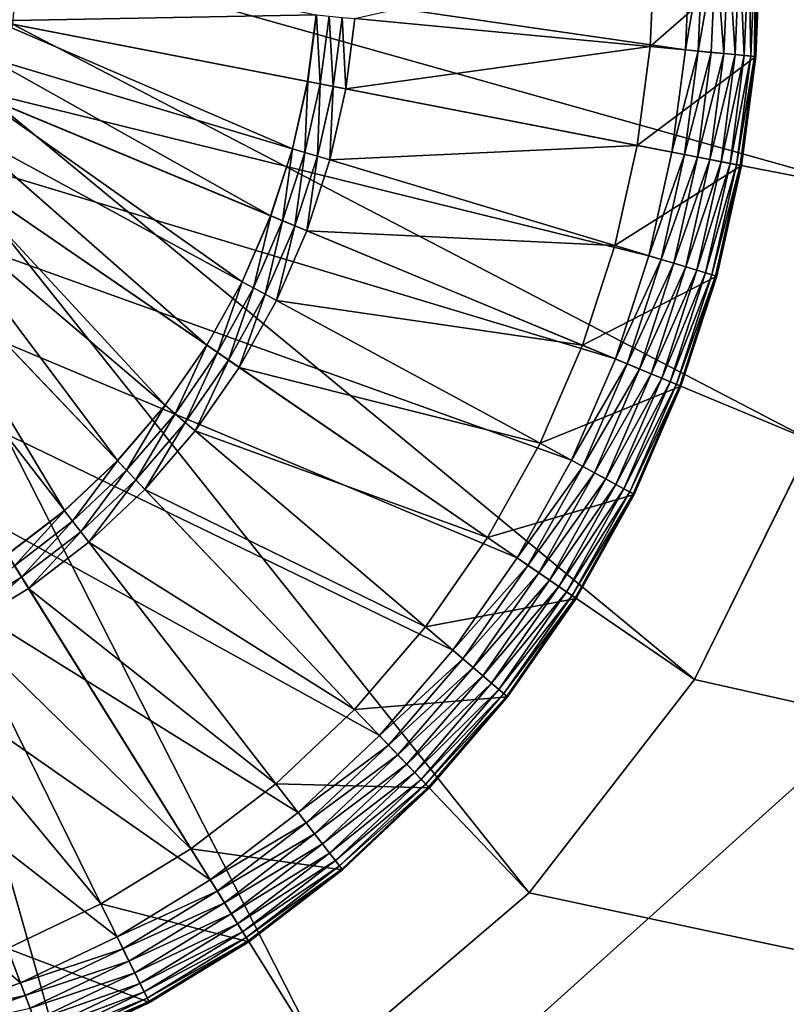
# Model space of a CAD drawing. Units: metres. Extents: x 2.67 to 3.08, y -3.44 to -1.43.
# Drawn here: x 2.74 to 2.75, y -3.37 to -3.35 of the extents above; entities that cross this region are included whole.
import ezdxf

# ---------------------------------------------------------------- set-up
doc = ezdxf.new("R2010")
doc.units = ezdxf.units.M
doc.header["$MEASUREMENT"] = 0
doc.layers.add('FCX 501', color=7, linetype='Continuous', true_color=0x8a086e)

# ---------------------------------------------------------------- blocks, each defined once
blk = doc.blocks.new('2dfe3da4-838d-4c16-9ddd-f8d332957434')
at = {"layer": 'FCX 501', "color": 0}
for points in [[(8.4, -189.012, 187.264), (11.675, -176.813, 187.264), (8.4, -176.512, 187.264)], [(9.401, -189.104, 187.264), (11.675, -176.813, 187.264), (8.4, -189.012, 187.264)], [(9.401, -189.104, 187.264), (15.026, -177.776, 187.264), (11.675, -176.813, 187.264)], [(10.424, -189.398, 187.264), (15.026, -177.776, 187.264), (9.401, -189.104, 187.264)], [(10.424, -189.398, 187.264), (18.25, -179.446, 187.264), (15.026, -177.776, 187.264)], [(15.026, -177.776, 196.264), (18.25, -179.446, 187.264), (18.25, -179.446, 196.264)], [(15.026, -177.776, 196.264), (15.026, -177.776, 187.264), (18.25, -179.446, 187.264)], [(8.4, -178.529, 195.446), (9.837, -178.577, 195.264), (8.4, -178.512, 195.264)], [(9.837, -178.577, 195.264), (8.4, -178.512, 191.264), (8.4, -178.512, 195.264)], [(8.4, -178.512, 191.264), (9.837, -178.577, 195.264), (9.837, -178.577, 191.264)], [(9.703, -180.071, 191.264), (8.4, -178.512, 191.264), (9.837, -178.577, 191.264)], [(8.4, -180.012, 191.264), (8.4, -178.512, 191.264), (9.703, -180.071, 191.264)], [(9.836, -178.594, 195.446), (8.4, -178.529, 195.446), (8.4, -178.583, 195.632)], [(9.836, -178.594, 195.446), (9.837, -178.577, 195.264), (8.4, -178.529, 195.446)], [(9.831, -178.647, 195.632), (8.4, -178.583, 195.632), (8.4, -178.675, 195.811)], [(9.836, -178.594, 195.446), (8.4, -178.583, 195.632), (9.831, -178.647, 195.632)], [(9.831, -178.647, 195.632), (8.4, -178.675, 195.811), (9.823, -178.739, 195.811)], [(9.823, -178.739, 195.811), (8.4, -178.675, 195.811), (8.4, -178.805, 195.971)], [(9.703, -180.071, 191.264), (9.837, -178.577, 191.264), (11.038, -180.254, 191.264)], [(11.282, -178.94, 195.811), (9.831, -178.647, 195.632), (9.823, -178.739, 195.811)], [(11.298, -178.848, 195.632), (9.836, -178.594, 195.446), (9.831, -178.647, 195.632)], [(9.831, -178.647, 195.632), (11.282, -178.94, 195.811), (11.298, -178.848, 195.632)], [(11.308, -178.796, 195.446), (9.837, -178.577, 195.264), (9.836, -178.594, 195.446)], [(9.836, -178.594, 195.446), (11.298, -178.848, 195.632), (11.308, -178.796, 195.446)], [(9.837, -178.577, 195.264), (11.308, -178.796, 195.446), (11.311, -178.779, 195.264)], [(9.837, -178.577, 191.264), (11.311, -178.779, 195.264), (11.311, -178.779, 191.264)], [(9.837, -178.577, 191.264), (9.837, -178.577, 195.264), (11.311, -178.779, 195.264)], [(11.038, -180.254, 191.264), (9.837, -178.577, 191.264), (11.311, -178.779, 191.264)], [(9.823, -178.739, 195.811), (8.4, -178.805, 195.971), (9.811, -178.869, 195.971)], [(9.811, -178.869, 195.971), (8.4, -178.805, 195.971), (8.4, -178.965, 196.101)], [(11.258, -179.067, 195.971), (9.823, -178.739, 195.811), (9.811, -178.869, 195.971)], [(9.823, -178.739, 195.811), (11.258, -179.067, 195.971), (11.282, -178.94, 195.811)], [(11.038, -180.254, 191.264), (11.311, -178.779, 191.264), (12.39, -180.572, 191.264)], [(12.783, -179.197, 195.632), (11.308, -178.796, 195.446), (11.298, -178.848, 195.632)], [(11.311, -178.779, 195.264), (11.308, -178.796, 195.446), (12.798, -179.146, 195.446)], [(11.308, -178.796, 195.446), (12.783, -179.197, 195.632), (12.798, -179.146, 195.446)], [(11.311, -178.779, 195.264), (12.798, -179.146, 195.446), (12.802, -179.13, 195.264)], [(11.311, -178.779, 191.264), (12.802, -179.13, 195.264), (12.802, -179.13, 191.264)], [(11.311, -178.779, 191.264), (11.311, -178.779, 195.264), (12.802, -179.13, 195.264)], [(12.39, -180.572, 191.264), (11.311, -178.779, 191.264), (12.802, -179.13, 191.264)], [(9.811, -178.869, 195.971), (8.4, -178.965, 196.101), (9.797, -179.028, 196.101)], [(11.229, -179.225, 196.101), (9.811, -178.869, 195.971), (9.797, -179.028, 196.101)], [(9.811, -178.869, 195.971), (11.229, -179.225, 196.101), (11.258, -179.067, 195.971)], [(12.722, -179.412, 195.971), (11.282, -178.94, 195.811), (11.258, -179.067, 195.971)], [(12.757, -179.287, 195.811), (11.298, -178.848, 195.632), (11.282, -178.94, 195.811)], [(11.282, -178.94, 195.811), (12.722, -179.412, 195.971), (12.757, -179.287, 195.811)], [(11.298, -178.848, 195.632), (12.757, -179.287, 195.811), (12.783, -179.197, 195.632)], [(8.4, -179.144, 196.194), (9.797, -179.028, 196.101), (8.4, -178.965, 196.101)], [(8.4, -179.144, 196.194), (9.781, -179.206, 196.194), (9.797, -179.028, 196.101)], [(11.196, -179.401, 196.194), (9.797, -179.028, 196.101), (9.781, -179.206, 196.194)], [(9.797, -179.028, 196.101), (11.196, -179.401, 196.194), (11.229, -179.225, 196.101)], [(12.678, -179.565, 196.101), (11.258, -179.067, 195.971), (11.229, -179.225, 196.101)], [(11.258, -179.067, 195.971), (12.678, -179.565, 196.101), (12.722, -179.412, 195.971)], [(8.4, -179.144, 196.194), (9.764, -179.392, 196.248), (9.781, -179.206, 196.194)], [(8.4, -179.33, 196.248), (9.764, -179.392, 196.248), (8.4, -179.144, 196.194)], [(11.162, -179.584, 196.248), (9.781, -179.206, 196.194), (9.764, -179.392, 196.248)], [(9.781, -179.206, 196.194), (11.162, -179.584, 196.248), (11.196, -179.401, 196.194)], [(12.39, -180.572, 191.264), (12.802, -179.13, 191.264), (13.737, -181.03, 191.264)], [(14.229, -179.787, 195.811), (12.783, -179.197, 195.632), (12.757, -179.287, 195.811)], [(14.263, -179.701, 195.632), (12.798, -179.146, 195.446), (12.783, -179.197, 195.632)], [(12.783, -179.197, 195.632), (14.229, -179.787, 195.811), (14.263, -179.701, 195.632)], [(12.802, -179.13, 195.264), (12.798, -179.146, 195.446), (14.283, -179.651, 195.446)], [(12.798, -179.146, 195.446), (14.263, -179.701, 195.632), (14.283, -179.651, 195.446)], [(12.802, -179.13, 195.264), (14.283, -179.651, 195.446), (14.289, -179.636, 195.264)], [(12.802, -179.13, 191.264), (14.289, -179.636, 195.264), (14.289, -179.636, 191.264)], [(12.802, -179.13, 191.264), (12.802, -179.13, 195.264), (14.289, -179.636, 195.264)], [(13.737, -181.03, 191.264), (12.802, -179.13, 191.264), (14.289, -179.636, 191.264)], [(9.748, -179.573, 196.264), (8.4, -179.33, 196.248), (8.4, -179.512, 196.264)], [(9.748, -179.573, 196.264), (9.764, -179.392, 196.248), (8.4, -179.33, 196.248)], [(12.628, -179.737, 196.194), (11.229, -179.225, 196.101), (11.196, -179.401, 196.194)], [(11.229, -179.225, 196.101), (12.628, -179.737, 196.194), (12.678, -179.565, 196.101)], [(14.182, -179.908, 195.971), (12.757, -179.287, 195.811), (12.722, -179.412, 195.971)], [(12.757, -179.287, 195.811), (14.182, -179.908, 195.971), (14.229, -179.787, 195.811)], [(11.129, -179.763, 196.264), (9.764, -179.392, 196.248), (9.748, -179.573, 196.264)], [(11.129, -179.763, 196.264), (11.162, -179.584, 196.248), (9.764, -179.392, 196.248)], [(11.409, -189.909, 187.264), (18.25, -179.446, 187.264), (10.424, -189.398, 187.264)], [(12.577, -179.916, 196.248), (11.196, -179.401, 196.194), (11.162, -179.584, 196.248)], [(11.196, -179.401, 196.194), (12.577, -179.916, 196.248), (12.628, -179.737, 196.194)], [(11.409, -189.909, 187.264), (21.128, -181.784, 187.264), (18.25, -179.446, 187.264)], [(14.123, -180.057, 196.101), (12.722, -179.412, 195.971), (12.678, -179.565, 196.101)], [(12.722, -179.412, 195.971), (14.123, -180.057, 196.101), (14.182, -179.908, 195.971)], [(18.25, -179.446, 196.264), (21.128, -181.784, 187.264), (21.128, -181.784, 196.264)], [(18.25, -179.446, 196.264), (18.25, -179.446, 187.264), (21.128, -181.784, 187.264)], [(8.4, -179.512, 196.264), (5.67, -209.262, 196.264), (9.748, -179.573, 196.264)], [(9.748, -179.573, 196.264), (5.67, -209.262, 196.264), (11.129, -179.763, 196.264)], [(12.527, -180.091, 196.264), (11.162, -179.584, 196.248), (11.129, -179.763, 196.264)], [(12.527, -180.091, 196.264), (12.577, -179.916, 196.248), (11.162, -179.584, 196.248)], [(14.057, -180.223, 196.194), (12.678, -179.565, 196.101), (12.628, -179.737, 196.194)], [(12.678, -179.565, 196.101), (14.057, -180.223, 196.194), (14.123, -180.057, 196.101)], [(13.988, -180.396, 196.248), (12.628, -179.737, 196.194), (12.577, -179.916, 196.248)], [(12.628, -179.737, 196.194), (13.988, -180.396, 196.248), (14.057, -180.223, 196.194)], [(13.737, -181.03, 191.264), (14.289, -179.636, 191.264), (15.06, -181.632, 191.264)], [(15.674, -180.445, 195.811), (14.263, -179.701, 195.632), (14.229, -179.787, 195.811)], [(15.716, -180.362, 195.632), (14.283, -179.651, 195.446), (14.263, -179.701, 195.632)], [(14.263, -179.701, 195.632), (15.674, -180.445, 195.811), (15.716, -180.362, 195.632)], [(14.289, -179.636, 195.264), (14.283, -179.651, 195.446), (15.741, -180.315, 195.446)], [(14.283, -179.651, 195.446), (15.716, -180.362, 195.632), (15.741, -180.315, 195.446)], [(14.289, -179.636, 195.264), (15.741, -180.315, 195.446), (15.749, -180.3, 195.264)], [(14.289, -179.636, 191.264), (15.749, -180.3, 195.264), (15.749, -180.3, 191.264)], [(14.289, -179.636, 191.264), (14.289, -179.636, 195.264), (15.749, -180.3, 195.264)], [(15.06, -181.632, 191.264), (14.289, -179.636, 191.264), (15.749, -180.3, 191.264)], [(11.129, -179.763, 196.264), (5.67, -209.262, 196.264), (12.527, -180.091, 196.264)], [(15.614, -180.56, 195.971), (14.229, -179.787, 195.811), (14.182, -179.908, 195.971)], [(14.229, -179.787, 195.811), (15.614, -180.56, 195.971), (15.674, -180.445, 195.811)], [(13.921, -180.565, 196.264), (12.577, -179.916, 196.248), (12.527, -180.091, 196.264)], [(13.921, -180.565, 196.264), (13.988, -180.396, 196.248), (12.577, -179.916, 196.248)], [(15.541, -180.702, 196.101), (14.182, -179.908, 195.971), (14.123, -180.057, 196.101)], [(14.182, -179.908, 195.971), (15.541, -180.702, 196.101), (15.614, -180.56, 195.971)], [(12.527, -180.091, 196.264), (5.67, -209.262, 196.264), (13.921, -180.565, 196.264)], [(9.325, -184.254, 193.564), (8.4, -180.012, 193.564), (9.703, -180.071, 193.564)], [(9.703, -180.071, 191.264), (8.4, -180.012, 193.564), (8.4, -180.012, 191.264)], [(9.703, -180.071, 191.264), (9.703, -180.071, 193.564), (8.4, -180.012, 193.564)], [(9.325, -184.254, 193.564), (9.703, -180.071, 193.564), (10.274, -184.384, 193.564)], [(10.274, -184.384, 193.564), (9.703, -180.071, 193.564), (11.038, -180.254, 193.564)], [(11.038, -180.254, 191.264), (9.703, -180.071, 193.564), (9.703, -180.071, 191.264)], [(11.038, -180.254, 191.264), (11.038, -180.254, 193.564), (9.703, -180.071, 193.564)], [(15.458, -180.861, 196.194), (14.123, -180.057, 196.101), (14.057, -180.223, 196.194)], [(14.123, -180.057, 196.101), (15.458, -180.861, 196.194), (15.541, -180.702, 196.101)], [(10.274, -184.384, 193.564), (11.038, -180.254, 193.564), (11.234, -184.61, 193.564)], [(11.234, -184.61, 193.564), (11.038, -180.254, 193.564), (12.39, -180.572, 193.564)], [(12.39, -180.572, 191.264), (11.038, -180.254, 193.564), (11.038, -180.254, 191.264)], [(12.39, -180.572, 191.264), (12.39, -180.572, 193.564), (11.038, -180.254, 193.564)], [(15.373, -181.026, 196.248), (14.057, -180.223, 196.194), (13.988, -180.396, 196.248)], [(14.057, -180.223, 196.194), (15.373, -181.026, 196.248), (15.458, -180.861, 196.194)], [(15.289, -181.188, 196.264), (13.988, -180.396, 196.248), (13.921, -180.565, 196.264)], [(15.289, -181.188, 196.264), (15.373, -181.026, 196.248), (13.988, -180.396, 196.248)], [(15.06, -181.632, 191.264), (15.749, -180.3, 191.264), (16.334, -182.376, 191.264)], [(17.066, -181.257, 195.811), (15.716, -180.362, 195.632), (15.674, -180.445, 195.811)], [(17.117, -181.179, 195.632), (15.741, -180.315, 195.446), (15.716, -180.362, 195.632)], [(15.716, -180.362, 195.632), (17.066, -181.257, 195.811), (17.117, -181.179, 195.632)], [(15.749, -180.3, 195.264), (15.741, -180.315, 195.446), (17.146, -181.134, 195.446)], [(15.741, -180.315, 195.446), (17.117, -181.179, 195.632), (17.146, -181.134, 195.446)], [(15.749, -180.3, 195.264), (17.146, -181.134, 195.446), (17.155, -181.12, 195.264)], [(15.749, -180.3, 191.264), (17.155, -181.12, 195.264), (17.155, -181.12, 191.264)], [(15.749, -180.3, 191.264), (15.749, -180.3, 195.264), (17.155, -181.12, 195.264)], [(16.334, -182.376, 191.264), (15.749, -180.3, 191.264), (17.155, -181.12, 191.264)], [(16.995, -181.366, 195.971), (15.674, -180.445, 195.811), (15.614, -180.56, 195.971)], [(15.674, -180.445, 195.811), (16.995, -181.366, 195.971), (17.066, -181.257, 195.811)], [(13.921, -180.565, 196.264), (5.67, -209.262, 196.264), (15.289, -181.188, 196.264)], [(11.234, -184.61, 193.564), (12.39, -180.572, 193.564), (12.191, -184.935, 193.564)], [(12.191, -184.935, 193.564), (12.39, -180.572, 193.564), (13.737, -181.03, 193.564)], [(13.737, -181.03, 191.264), (12.39, -180.572, 193.564), (12.39, -180.572, 191.264)], [(13.737, -181.03, 191.264), (13.737, -181.03, 193.564), (12.39, -180.572, 193.564)], [(16.907, -181.499, 196.101), (15.614, -180.56, 195.971), (15.541, -180.702, 196.101)], [(15.614, -180.56, 195.971), (16.907, -181.499, 196.101), (16.995, -181.366, 195.971)], [(16.809, -181.649, 196.194), (15.541, -180.702, 196.101), (15.458, -180.861, 196.194)], [(15.541, -180.702, 196.101), (16.809, -181.649, 196.194), (16.907, -181.499, 196.101)], [(16.708, -181.805, 196.248), (15.458, -180.861, 196.194), (15.373, -181.026, 196.248)], [(15.458, -180.861, 196.194), (16.708, -181.805, 196.248), (16.809, -181.649, 196.194)], [(12.191, -184.935, 193.564), (13.737, -181.03, 193.564), (13.131, -185.363, 193.564)], [(13.131, -185.363, 193.564), (13.737, -181.03, 193.564), (15.06, -181.632, 193.564)], [(15.06, -181.632, 191.264), (13.737, -181.03, 193.564), (13.737, -181.03, 191.264)], [(15.06, -181.632, 191.264), (15.06, -181.632, 193.564), (13.737, -181.03, 193.564)], [(16.608, -181.957, 196.264), (15.373, -181.026, 196.248), (15.289, -181.188, 196.264)], [(16.608, -181.957, 196.264), (16.708, -181.805, 196.248), (15.373, -181.026, 196.248)], [(15.289, -181.188, 196.264), (5.67, -209.262, 196.264), (16.608, -181.957, 196.264)], [(16.334, -182.376, 191.264), (17.155, -181.12, 191.264), (17.539, -183.255, 191.264)], [(18.382, -182.217, 195.811), (17.117, -181.179, 195.632), (17.066, -181.257, 195.811)], [(18.44, -182.145, 195.632), (17.146, -181.134, 195.446), (17.117, -181.179, 195.632)], [(17.117, -181.179, 195.632), (18.382, -182.217, 195.811), (18.44, -182.145, 195.632)], [(17.155, -181.12, 195.264), (17.146, -181.134, 195.446), (18.474, -182.104, 195.446)], [(17.146, -181.134, 195.446), (18.44, -182.145, 195.632), (18.474, -182.104, 195.446)], [(17.155, -181.12, 195.264), (18.474, -182.104, 195.446), (18.485, -182.091, 195.264)], [(17.155, -181.12, 191.264), (18.485, -182.091, 195.264), (18.485, -182.091, 191.264)], [(17.155, -181.12, 191.264), (17.155, -181.12, 195.264), (18.485, -182.091, 195.264)], [(17.539, -183.255, 191.264), (17.155, -181.12, 191.264), (18.485, -182.091, 191.264)], [(18.3, -182.318, 195.971), (17.066, -181.257, 195.811), (16.995, -181.366, 195.971)], [(17.066, -181.257, 195.811), (18.3, -182.318, 195.971), (18.382, -182.217, 195.811)], [(18.199, -182.442, 196.101), (16.995, -181.366, 195.971), (16.907, -181.499, 196.101)], [(16.995, -181.366, 195.971), (18.199, -182.442, 196.101), (18.3, -182.318, 195.971)], [(18.086, -182.581, 196.194), (16.907, -181.499, 196.101), (16.809, -181.649, 196.194)], [(16.907, -181.499, 196.101), (18.086, -182.581, 196.194), (18.199, -182.442, 196.101)], [(13.131, -185.363, 193.564), (15.06, -181.632, 193.564), (14.036, -185.891, 193.564)], [(14.036, -185.891, 193.564), (15.06, -181.632, 193.564), (16.334, -182.376, 193.564)], [(16.334, -182.376, 191.264), (15.06, -181.632, 193.564), (15.06, -181.632, 191.264)], [(16.334, -182.376, 191.264), (16.334, -182.376, 193.564), (15.06, -181.632, 193.564)], [(17.969, -182.726, 196.248), (16.809, -181.649, 196.194), (16.708, -181.805, 196.248)], [(16.809, -181.649, 196.194), (17.969, -182.726, 196.248), (18.086, -182.581, 196.194)], [(12.289, -190.623, 187.264), (21.128, -181.784, 187.264), (11.409, -189.909, 187.264)], [(12.289, -190.623, 187.264), (23.466, -184.663, 187.264), (21.128, -181.784, 187.264)], [(17.854, -182.867, 196.264), (16.708, -181.805, 196.248), (16.608, -181.957, 196.264)], [(17.854, -182.867, 196.264), (17.969, -182.726, 196.248), (16.708, -181.805, 196.248)], [(21.128, -181.784, 196.264), (23.466, -184.663, 187.264), (23.466, -184.663, 196.264)], [(21.128, -181.784, 196.264), (21.128, -181.784, 187.264), (23.466, -184.663, 187.264)], [(16.608, -181.957, 196.264), (5.67, -209.262, 196.264), (17.854, -182.867, 196.264)], [(17.539, -183.255, 191.264), (18.485, -182.091, 191.264), (18.653, -184.259, 191.264)], [(19.664, -183.248, 195.632), (18.474, -182.104, 195.446), (18.44, -182.145, 195.632)], [(18.485, -182.091, 195.264), (18.474, -182.104, 195.446), (19.702, -183.21, 195.446)], [(18.474, -182.104, 195.446), (19.664, -183.248, 195.632), (19.702, -183.21, 195.446)], [(18.485, -182.091, 195.264), (19.702, -183.21, 195.446), (19.714, -183.199, 195.264)], [(18.485, -182.091, 191.264), (19.714, -183.199, 195.264), (19.714, -183.199, 191.264)], [(18.485, -182.091, 191.264), (18.485, -182.091, 195.264), (19.714, -183.199, 195.264)], [(18.653, -184.259, 191.264), (18.485, -182.091, 191.264), (19.714, -183.199, 191.264)], [(19.506, -183.406, 195.971), (18.382, -182.217, 195.811), (18.3, -182.318, 195.971)], [(19.598, -183.314, 195.811), (18.44, -182.145, 195.632), (18.382, -182.217, 195.811)], [(18.382, -182.217, 195.811), (19.506, -183.406, 195.971), (19.598, -183.314, 195.811)], [(18.44, -182.145, 195.632), (19.598, -183.314, 195.811), (19.664, -183.248, 195.632)], [(14.036, -185.891, 193.564), (16.334, -182.376, 193.564), (14.892, -186.516, 193.564)], [(14.892, -186.516, 193.564), (16.334, -182.376, 193.564), (17.539, -183.255, 193.564)], [(17.539, -183.255, 191.264), (16.334, -182.376, 193.564), (16.334, -182.376, 191.264)], [(17.539, -183.255, 191.264), (17.539, -183.255, 193.564), (16.334, -182.376, 193.564)], [(19.393, -183.519, 196.101), (18.3, -182.318, 195.971), (18.199, -182.442, 196.101)], [(18.3, -182.318, 195.971), (19.393, -183.519, 196.101), (19.506, -183.406, 195.971)], [(19.267, -183.645, 196.194), (18.199, -182.442, 196.101), (18.086, -182.581, 196.194)], [(18.199, -182.442, 196.101), (19.267, -183.645, 196.194), (19.393, -183.519, 196.101)], [(19.135, -183.777, 196.248), (18.086, -182.581, 196.194), (17.969, -182.726, 196.248)], [(18.086, -182.581, 196.194), (19.135, -183.777, 196.248), (19.267, -183.645, 196.194)], [(19.006, -183.906, 196.264), (17.969, -182.726, 196.248), (17.854, -182.867, 196.264)], [(19.006, -183.906, 196.264), (19.135, -183.777, 196.248), (17.969, -182.726, 196.248)], [(17.854, -182.867, 196.264), (5.67, -209.262, 196.264), (19.006, -183.906, 196.264)], [(18.653, -184.259, 191.264), (19.714, -183.199, 191.264), (19.657, -185.373, 191.264)], [(19.657, -185.373, 191.264), (19.714, -183.199, 191.264), (20.821, -184.428, 191.264)], [(19.714, -183.199, 195.264), (19.702, -183.21, 195.446), (20.808, -184.438, 195.446)], [(19.714, -183.199, 195.264), (20.808, -184.438, 195.446), (20.821, -184.428, 195.264)], [(19.714, -183.199, 191.264), (20.821, -184.428, 195.264), (20.821, -184.428, 191.264)], [(19.714, -183.199, 191.264), (19.714, -183.199, 195.264), (20.821, -184.428, 195.264)], [(14.892, -186.516, 193.564), (17.539, -183.255, 193.564), (15.683, -187.229, 193.564)], [(15.683, -187.229, 193.564), (17.539, -183.255, 193.564), (18.653, -184.259, 193.564)], [(18.653, -184.259, 191.264), (17.539, -183.255, 193.564), (17.539, -183.255, 191.264)], [(18.653, -184.259, 191.264), (18.653, -184.259, 193.564), (17.539, -183.255, 193.564)], [(20.594, -184.612, 195.971), (19.598, -183.314, 195.811), (19.506, -183.406, 195.971)], [(20.695, -184.53, 195.811), (19.664, -183.248, 195.632), (19.598, -183.314, 195.811)], [(19.598, -183.314, 195.811), (20.594, -184.612, 195.971), (20.695, -184.53, 195.811)], [(20.767, -184.472, 195.632), (19.702, -183.21, 195.446), (19.664, -183.248, 195.632)], [(19.664, -183.248, 195.632), (20.695, -184.53, 195.811), (20.767, -184.472, 195.632)], [(19.702, -183.21, 195.446), (20.767, -184.472, 195.632), (20.808, -184.438, 195.446)], [(20.47, -184.713, 196.101), (19.506, -183.406, 195.971), (19.393, -183.519, 196.101)], [(19.506, -183.406, 195.971), (20.47, -184.713, 196.101), (20.594, -184.612, 195.971)], [(20.331, -184.826, 196.194), (19.393, -183.519, 196.101), (19.267, -183.645, 196.194)], [(19.393, -183.519, 196.101), (20.331, -184.826, 196.194), (20.47, -184.713, 196.101)], [(20.186, -184.943, 196.248), (19.267, -183.645, 196.194), (19.135, -183.777, 196.248)], [(19.267, -183.645, 196.194), (20.186, -184.943, 196.248), (20.331, -184.826, 196.194)], [(20.045, -185.058, 196.264), (19.135, -183.777, 196.248), (19.006, -183.906, 196.264)], [(20.045, -185.058, 196.264), (20.186, -184.943, 196.248), (19.135, -183.777, 196.248)], [(19.006, -183.906, 196.264), (5.67, -209.262, 196.264), (20.045, -185.058, 196.264)], [(10.274, -184.384, 193.564), (9.309, -184.435, 193.548), (9.325, -184.254, 193.564)], [(15.683, -187.229, 193.564), (18.653, -184.259, 193.564), (16.396, -188.02, 193.564)], [(16.396, -188.02, 193.564), (18.653, -184.259, 193.564), (19.657, -185.373, 193.564)], [(19.657, -185.373, 191.264), (18.653, -184.259, 193.564), (18.653, -184.259, 191.264)], [(19.657, -185.373, 191.264), (19.657, -185.373, 193.564), (18.653, -184.259, 193.564)], [(10.274, -184.384, 193.564), (10.241, -184.563, 193.548), (9.309, -184.435, 193.548)], [(11.234, -184.61, 193.564), (10.241, -184.563, 193.548), (10.274, -184.384, 193.564)], [(10.241, -184.563, 193.548), (9.292, -184.62, 193.494), (9.309, -184.435, 193.548)], [(19.657, -185.373, 191.264), (20.821, -184.428, 191.264), (20.536, -186.578, 191.264)], [(20.536, -186.578, 191.264), (20.821, -184.428, 191.264), (21.792, -185.757, 191.264)], [(21.547, -185.917, 195.971), (20.695, -184.53, 195.811), (20.594, -184.612, 195.971)], [(21.655, -185.846, 195.811), (20.767, -184.472, 195.632), (20.695, -184.53, 195.811)], [(20.695, -184.53, 195.811), (21.547, -185.917, 195.971), (21.655, -185.846, 195.811)], [(21.733, -185.795, 195.632), (20.808, -184.438, 195.446), (20.767, -184.472, 195.632)], [(20.767, -184.472, 195.632), (21.655, -185.846, 195.811), (21.733, -185.795, 195.632)], [(20.821, -184.428, 195.264), (20.808, -184.438, 195.446), (21.778, -185.766, 195.446)], [(20.808, -184.438, 195.446), (21.733, -185.795, 195.632), (21.778, -185.766, 195.446)], [(20.821, -184.428, 195.264), (21.778, -185.766, 195.446), (21.792, -185.757, 195.264)], [(20.821, -184.428, 191.264), (21.792, -185.757, 195.264), (21.792, -185.757, 191.264)], [(20.821, -184.428, 191.264), (20.821, -184.428, 195.264), (21.792, -185.757, 195.264)], [(10.207, -184.746, 193.494), (9.276, -184.799, 193.401), (9.292, -184.62, 193.494)], [(9.292, -184.62, 193.494), (10.241, -184.563, 193.548), (10.207, -184.746, 193.494)], [(11.184, -184.785, 193.548), (10.207, -184.746, 193.494), (10.241, -184.563, 193.548)], [(11.234, -184.61, 193.564), (11.184, -184.785, 193.548), (10.241, -184.563, 193.548)], [(12.191, -184.935, 193.564), (11.184, -184.785, 193.548), (11.234, -184.61, 193.564)], [(13.003, -191.503, 187.264), (23.466, -184.663, 187.264), (12.289, -190.623, 187.264)], [(13.003, -191.503, 187.264), (25.136, -187.887, 187.264), (23.466, -184.663, 187.264)], [(21.413, -186.005, 196.101), (20.594, -184.612, 195.971), (20.47, -184.713, 196.101)], [(20.594, -184.612, 195.971), (21.413, -186.005, 196.101), (21.547, -185.917, 195.971)], [(9.276, -184.799, 193.401), (10.207, -184.746, 193.494), (10.174, -184.922, 193.401)], [(11.133, -184.964, 193.494), (10.174, -184.922, 193.401), (10.207, -184.746, 193.494)], [(10.207, -184.746, 193.494), (11.184, -184.785, 193.548), (11.133, -184.964, 193.494)], [(12.124, -185.104, 193.548), (11.133, -184.964, 193.494), (11.184, -184.785, 193.548)], [(12.191, -184.935, 193.564), (12.124, -185.104, 193.548), (11.184, -184.785, 193.548)], [(21.263, -186.103, 196.194), (20.47, -184.713, 196.101), (20.331, -184.826, 196.194)], [(20.47, -184.713, 196.101), (21.263, -186.103, 196.194), (21.413, -186.005, 196.101)], [(9.276, -184.802, 193.399), (9.355, -189.349, 190.43), (8.4, -189.262, 190.43)], [(10.174, -184.922, 193.401), (9.276, -184.802, 193.399), (9.276, -184.799, 193.401)], [(10.174, -184.926, 193.399), (9.355, -189.349, 190.43), (9.276, -184.802, 193.399)], [(9.276, -184.802, 193.399), (10.174, -184.922, 193.401), (10.174, -184.926, 193.399)], [(11.082, -185.139, 193.399), (9.355, -189.349, 190.43), (10.174, -184.926, 193.399)], [(10.174, -184.926, 193.399), (10.174, -184.922, 193.401), (11.083, -185.136, 193.401)], [(10.174, -184.922, 193.401), (11.133, -184.964, 193.494), (11.083, -185.136, 193.401)], [(10.174, -184.926, 193.399), (11.083, -185.136, 193.401), (11.082, -185.139, 193.399)], [(21.107, -186.205, 196.248), (20.331, -184.826, 196.194), (20.186, -184.943, 196.248)], [(20.331, -184.826, 196.194), (21.107, -186.205, 196.248), (21.263, -186.103, 196.194)], [(20.045, -185.058, 196.264), (5.67, -209.262, 196.264), (20.955, -186.304, 196.264)], [(12.056, -185.278, 193.494), (11.083, -185.136, 193.401), (11.133, -184.964, 193.494)], [(11.133, -184.964, 193.494), (12.124, -185.104, 193.548), (12.056, -185.278, 193.494)], [(13.131, -185.363, 193.564), (12.124, -185.104, 193.548), (12.191, -184.935, 193.564)], [(20.955, -186.304, 196.264), (20.186, -184.943, 196.248), (20.045, -185.058, 196.264)], [(20.955, -186.304, 196.264), (21.107, -186.205, 196.248), (20.186, -184.943, 196.248)], [(11.082, -185.139, 193.399), (9.845, -189.464, 190.43), (9.355, -189.349, 190.43)], [(11.989, -185.447, 193.399), (9.845, -189.464, 190.43), (11.082, -185.139, 193.399)], [(11.082, -185.139, 193.399), (11.083, -185.136, 193.401), (11.99, -185.444, 193.401)], [(11.082, -185.139, 193.399), (11.99, -185.444, 193.401), (11.989, -185.447, 193.399)], [(11.083, -185.136, 193.401), (12.056, -185.278, 193.494), (11.99, -185.444, 193.401)], [(13.047, -185.524, 193.548), (12.056, -185.278, 193.494), (12.124, -185.104, 193.548)], [(13.131, -185.363, 193.564), (13.047, -185.524, 193.548), (12.124, -185.104, 193.548)], [(12.962, -185.69, 193.494), (11.99, -185.444, 193.401), (12.056, -185.278, 193.494)], [(12.056, -185.278, 193.494), (13.047, -185.524, 193.548), (12.962, -185.69, 193.494)], [(11.989, -185.447, 193.399), (10.333, -189.63, 190.43), (9.845, -189.464, 190.43)], [(12.878, -185.852, 193.399), (10.333, -189.63, 190.43), (11.989, -185.447, 193.399)], [(11.989, -185.447, 193.399), (11.99, -185.444, 193.401), (12.879, -185.849, 193.401)], [(11.989, -185.447, 193.399), (12.879, -185.849, 193.401), (12.878, -185.852, 193.399)], [(11.99, -185.444, 193.401), (12.962, -185.69, 193.494), (12.879, -185.849, 193.401)], [(14.036, -185.891, 193.564), (13.047, -185.524, 193.548), (13.131, -185.363, 193.564)], [(16.396, -188.02, 193.564), (19.657, -185.373, 193.564), (17.021, -188.876, 193.564)], [(17.021, -188.876, 193.564), (19.657, -185.373, 193.564), (20.536, -186.578, 193.564)], [(20.536, -186.578, 191.264), (19.657, -185.373, 193.564), (19.657, -185.373, 191.264)], [(20.536, -186.578, 191.264), (20.536, -186.578, 193.564), (19.657, -185.373, 193.564)], [(13.937, -186.043, 193.548), (12.962, -185.69, 193.494), (13.047, -185.524, 193.548)], [(14.036, -185.891, 193.564), (13.937, -186.043, 193.548), (13.047, -185.524, 193.548)], [(13.835, -186.199, 193.494), (12.879, -185.849, 193.401), (12.962, -185.69, 193.494)], [(12.962, -185.69, 193.494), (13.937, -186.043, 193.548), (13.835, -186.199, 193.494)], [(12.878, -185.852, 193.399), (10.811, -189.848, 190.43), (10.333, -189.63, 190.43)], [(13.735, -186.352, 193.399), (10.811, -189.848, 190.43), (12.878, -185.852, 193.399)], [(12.878, -185.852, 193.399), (12.879, -185.849, 193.401), (13.737, -186.349, 193.401)], [(12.878, -185.852, 193.399), (13.737, -186.349, 193.401), (13.735, -186.352, 193.399)], [(12.879, -185.849, 193.401), (13.835, -186.199, 193.494), (13.737, -186.349, 193.401)], [(20.536, -186.578, 191.264), (21.792, -185.757, 191.264), (21.28, -187.853, 191.264)], [(21.28, -187.853, 191.264), (21.792, -185.757, 191.264), (22.612, -187.164, 191.264)], [(22.352, -187.298, 195.971), (21.655, -185.846, 195.811), (21.547, -185.917, 195.971)], [(22.468, -187.238, 195.811), (21.733, -185.795, 195.632), (21.655, -185.846, 195.811)], [(21.655, -185.846, 195.811), (22.352, -187.298, 195.971), (22.468, -187.238, 195.811)], [(22.55, -187.196, 195.632), (21.778, -185.766, 195.446), (21.733, -185.795, 195.632)], [(21.733, -185.795, 195.632), (22.468, -187.238, 195.811), (22.55, -187.196, 195.632)], [(21.792, -185.757, 195.264), (21.778, -185.766, 195.446), (22.598, -187.171, 195.446)], [(21.778, -185.766, 195.446), (22.55, -187.196, 195.632), (22.598, -187.171, 195.446)], [(21.792, -185.757, 195.264), (22.598, -187.171, 195.446), (22.612, -187.164, 195.264)], [(21.792, -185.757, 191.264), (22.612, -187.164, 195.264), (22.612, -187.164, 191.264)], [(21.792, -185.757, 191.264), (21.792, -185.757, 195.264), (22.612, -187.164, 195.264)], [(14.892, -186.516, 193.564), (13.937, -186.043, 193.548), (14.036, -185.891, 193.564)], [(22.21, -187.372, 196.101), (21.547, -185.917, 195.971), (21.413, -186.005, 196.101)], [(21.547, -185.917, 195.971), (22.21, -187.372, 196.101), (22.352, -187.298, 195.971)], [(14.777, -186.657, 193.548), (13.835, -186.199, 193.494), (13.937, -186.043, 193.548)], [(14.892, -186.516, 193.564), (14.777, -186.657, 193.548), (13.937, -186.043, 193.548)], [(21.886, -187.539, 196.248), (21.263, -186.103, 196.194), (21.107, -186.205, 196.248)], [(22.051, -187.454, 196.194), (21.413, -186.005, 196.101), (21.263, -186.103, 196.194)], [(21.263, -186.103, 196.194), (21.886, -187.539, 196.248), (22.051, -187.454, 196.194)], [(21.413, -186.005, 196.101), (22.051, -187.454, 196.194), (22.21, -187.372, 196.101)], [(14.66, -186.801, 193.494), (13.737, -186.349, 193.401), (13.835, -186.199, 193.494)], [(13.835, -186.199, 193.494), (14.777, -186.657, 193.548), (14.66, -186.801, 193.494)], [(21.724, -187.623, 196.264), (21.107, -186.205, 196.248), (20.955, -186.304, 196.264)], [(21.724, -187.623, 196.264), (21.886, -187.539, 196.248), (21.107, -186.205, 196.248)], [(20.955, -186.304, 196.264), (5.67, -209.262, 196.264), (21.724, -187.623, 196.264)], [(13.735, -186.352, 193.399), (11.273, -190.118, 190.43), (10.811, -189.848, 190.43)], [(14.545, -186.943, 193.399), (11.273, -190.118, 190.43), (13.735, -186.352, 193.399)], [(13.735, -186.352, 193.399), (13.737, -186.349, 193.401), (14.547, -186.94, 193.401)], [(13.735, -186.352, 193.399), (14.547, -186.94, 193.401), (14.545, -186.943, 193.399)], [(13.737, -186.349, 193.401), (14.66, -186.801, 193.494), (14.547, -186.94, 193.401)], [(15.683, -187.229, 193.564), (14.777, -186.657, 193.548), (14.892, -186.516, 193.564)], [(15.555, -187.358, 193.548), (14.66, -186.801, 193.494), (14.777, -186.657, 193.548)], [(15.683, -187.229, 193.564), (15.555, -187.358, 193.548), (14.777, -186.657, 193.548)], [(17.021, -188.876, 193.564), (20.536, -186.578, 193.564), (17.549, -189.781, 193.564)], [(17.549, -189.781, 193.564), (20.536, -186.578, 193.564), (21.28, -187.853, 193.564)], [(21.28, -187.853, 191.264), (20.536, -186.578, 193.564), (20.536, -186.578, 191.264)], [(21.28, -187.853, 191.264), (21.28, -187.853, 193.564), (20.536, -186.578, 193.564)], [(15.423, -187.489, 193.494), (14.547, -186.94, 193.401), (14.66, -186.801, 193.494)], [(14.66, -186.801, 193.494), (15.555, -187.358, 193.548), (15.423, -187.489, 193.494)], [(14.545, -186.943, 193.399), (11.709, -190.436, 190.43), (11.273, -190.118, 190.43)], [(15.294, -187.618, 193.399), (11.709, -190.436, 190.43), (14.545, -186.943, 193.399)], [(14.545, -186.943, 193.399), (14.547, -186.94, 193.401), (15.296, -187.616, 193.401)], [(14.545, -186.943, 193.399), (15.296, -187.616, 193.401), (15.294, -187.618, 193.399)], [(14.547, -186.94, 193.401), (15.423, -187.489, 193.494), (15.296, -187.616, 193.401)], [(21.28, -187.853, 191.264), (22.612, -187.164, 191.264), (21.882, -189.175, 191.264)], [(21.882, -189.175, 191.264), (22.612, -187.164, 191.264), (23.276, -188.623, 191.264)], [(23.211, -188.649, 195.632), (22.598, -187.171, 195.446), (22.55, -187.196, 195.632)], [(22.612, -187.164, 195.264), (22.598, -187.171, 195.446), (23.261, -188.629, 195.446)], [(22.598, -187.171, 195.446), (23.211, -188.649, 195.632), (23.261, -188.629, 195.446)], [(22.612, -187.164, 195.264), (23.261, -188.629, 195.446), (23.276, -188.623, 195.264)], [(22.612, -187.164, 191.264), (23.276, -188.623, 195.264), (23.276, -188.623, 191.264)], [(22.612, -187.164, 191.264), (22.612, -187.164, 195.264), (23.276, -188.623, 195.264)], [(16.396, -188.02, 193.564), (15.555, -187.358, 193.548), (15.683, -187.229, 193.564)], [(22.855, -188.789, 196.101), (22.352, -187.298, 195.971), (22.21, -187.372, 196.101)], [(23.004, -188.731, 195.971), (22.468, -187.238, 195.811), (22.352, -187.298, 195.971)], [(22.352, -187.298, 195.971), (22.855, -188.789, 196.101), (23.004, -188.731, 195.971)], [(23.125, -188.683, 195.811), (22.55, -187.196, 195.632), (22.468, -187.238, 195.811)], [(22.468, -187.238, 195.811), (23.004, -188.731, 195.971), (23.125, -188.683, 195.811)], [(22.55, -187.196, 195.632), (23.125, -188.683, 195.811), (23.211, -188.649, 195.632)], [(16.255, -188.135, 193.548), (15.423, -187.489, 193.494), (15.555, -187.358, 193.548)], [(16.396, -188.02, 193.564), (16.255, -188.135, 193.548), (15.555, -187.358, 193.548)], [(22.516, -188.924, 196.248), (22.051, -187.454, 196.194), (21.886, -187.539, 196.248)], [(22.689, -188.855, 196.194), (22.21, -187.372, 196.101), (22.051, -187.454, 196.194)], [(22.051, -187.454, 196.194), (22.516, -188.924, 196.248), (22.689, -188.855, 196.194)], [(22.21, -187.372, 196.101), (22.689, -188.855, 196.194), (22.855, -188.789, 196.101)], [(16.111, -188.252, 193.494), (15.296, -187.616, 193.401), (15.423, -187.489, 193.494)], [(15.423, -187.489, 193.494), (16.255, -188.135, 193.548), (16.111, -188.252, 193.494)], [(22.347, -188.991, 196.264), (21.886, -187.539, 196.248), (21.724, -187.623, 196.264)], [(22.347, -188.991, 196.264), (22.516, -188.924, 196.248), (21.886, -187.539, 196.248)], [(21.724, -187.623, 196.264), (5.67, -209.262, 196.264), (22.347, -188.991, 196.264)], [(15.294, -187.618, 193.399), (12.113, -190.8, 190.43), (11.709, -190.436, 190.43)], [(15.969, -188.367, 193.399), (12.113, -190.8, 190.43), (15.294, -187.618, 193.399)], [(15.294, -187.618, 193.399), (15.296, -187.616, 193.401), (15.972, -188.365, 193.401)], [(15.294, -187.618, 193.399), (15.972, -188.365, 193.401), (15.969, -188.367, 193.399)], [(15.296, -187.616, 193.401), (16.111, -188.252, 193.494), (15.972, -188.365, 193.401)], [(17.549, -189.781, 193.564), (21.28, -187.853, 193.564), (17.977, -190.721, 193.564)], [(17.977, -190.721, 193.564), (21.28, -187.853, 193.564), (21.882, -189.175, 193.564)], [(21.882, -189.175, 191.264), (21.28, -187.853, 193.564), (21.28, -187.853, 191.264)], [(21.882, -189.175, 191.264), (21.882, -189.175, 193.564), (21.28, -187.853, 193.564)], [(13.514, -192.488, 187.264), (25.136, -187.887, 187.264), (13.003, -191.503, 187.264)], [(13.514, -192.488, 187.264), (26.099, -191.237, 187.264), (25.136, -187.887, 187.264)], [(17.021, -188.876, 193.564), (16.255, -188.135, 193.548), (16.396, -188.02, 193.564)], [(16.713, -189.077, 193.494), (15.972, -188.365, 193.401), (16.111, -188.252, 193.494)], [(16.869, -188.975, 193.548), (16.111, -188.252, 193.494), (16.255, -188.135, 193.548)], [(16.111, -188.252, 193.494), (16.869, -188.975, 193.548), (16.713, -189.077, 193.494)], [(17.021, -188.876, 193.564), (16.869, -188.975, 193.548), (16.255, -188.135, 193.548)], [(15.969, -188.367, 193.399), (12.476, -191.203, 190.43), (12.113, -190.8, 190.43)], [(16.56, -189.177, 193.399), (12.476, -191.203, 190.43), (15.969, -188.367, 193.399)], [(15.969, -188.367, 193.399), (15.972, -188.365, 193.401), (16.563, -189.175, 193.401)], [(15.969, -188.367, 193.399), (16.563, -189.175, 193.401), (16.56, -189.177, 193.399)], [(15.972, -188.365, 193.401), (16.713, -189.077, 193.494), (16.563, -189.175, 193.401)], [(21.882, -189.175, 191.264), (23.276, -188.623, 191.264), (22.34, -190.523, 191.264)], [(22.34, -190.523, 191.264), (23.276, -188.623, 191.264), (23.782, -190.11, 191.264)], [(17.549, -189.781, 193.564), (16.869, -188.975, 193.548), (17.021, -188.876, 193.564)], [(22.996, -190.335, 196.248), (22.689, -188.855, 196.194), (22.516, -188.924, 196.248)], [(22.347, -188.991, 196.264), (5.67, -209.262, 196.264), (22.821, -190.385, 196.264)], [(17.388, -189.865, 193.548), (16.713, -189.077, 193.494), (16.869, -188.975, 193.548)], [(17.549, -189.781, 193.564), (17.388, -189.865, 193.548), (16.869, -188.975, 193.548)], [(22.821, -190.385, 196.264), (22.516, -188.924, 196.248), (22.347, -188.991, 196.264)], [(22.821, -190.385, 196.264), (22.996, -190.335, 196.248), (22.516, -188.924, 196.248)]]:
    blk.add_3dface(points, dxfattribs=at)
blk = doc.blocks.new('bb211ede-66cd-4a78-9899-1d0f2b8a7eeb')
at = {"layer": 'FCX 501', "color": 0}
for points in [[(-209.058, 186.802, -171.736), (158.942, -215.198, -171.736), (-209.058, -215.198, -171.736)], [(158.942, -215.198, -171.736), (-209.058, 186.802, -171.736), (158.942, 186.802, -171.736)], [(158.942, 186.802, 196.264), (82.568, -153.462, 196.264), (85.792, -155.133, 196.264)], [(158.942, 186.802, 196.264), (85.792, -155.133, 196.264), (88.67, -157.471, 196.264)], [(158.942, 186.802, 196.264), (88.67, -157.471, 196.264), (91.008, -160.349, 196.264)], [(139.942, 169.802, 177.264), (-190.058, -215.198, 177.264), (-190.058, 169.802, 177.264)], [(-190.058, -215.198, 177.264), (139.942, 169.802, 177.264), (139.942, -215.198, 177.264)], [(-190.058, 169.802, -152.736), (139.942, -215.198, -152.736), (139.942, 169.802, -152.736)], [(139.942, -215.198, -152.736), (-190.058, 169.802, -152.736), (-190.058, -215.198, -152.736)], [(158.942, -215.198, 196.264), (-110.992, -160.349, 196.264), (-109.322, -163.573, 196.264)], [(158.942, -215.198, 196.264), (69.316, -186.935, 196.264), (-110.992, -160.349, 196.264)], [(158.942, -215.198, 196.264), (-109.322, -163.573, 196.264), (-108.359, -166.923, 196.264)]]:
    blk.add_3dface(points, dxfattribs=at)
blk = doc.blocks.new('8f078908-6cb8-4f98-9b60-732c356157c5')
at = {"layer": 'FCX 501', "color": 0}
for name, p in [('bb211ede-66cd-4a78-9899-1d0f2b8a7eeb', (54.459, -164.95)), ('2dfe3da4-838d-4c16-9ddd-f8d332957434', (122.001, -140.637))]:
    blk.add_blockref(name, p, dxfattribs=at)

msp = doc.modelspace()

# ---------------------------------------------------------------- block references
at = {"color": 8, "true_color": 0x7e7e7e, "xscale": 0.001005871097166865, "yscale": 0.0009588156895277133, "zscale": 0.001006008190839024, "rotation": 270}
msp.add_blockref('8f078908-6cb8-4f98-9b60-732c356157c5', (3.054094, -3.220917, 1.431501), dxfattribs=at)

doc.saveas('drawing.dxf')
